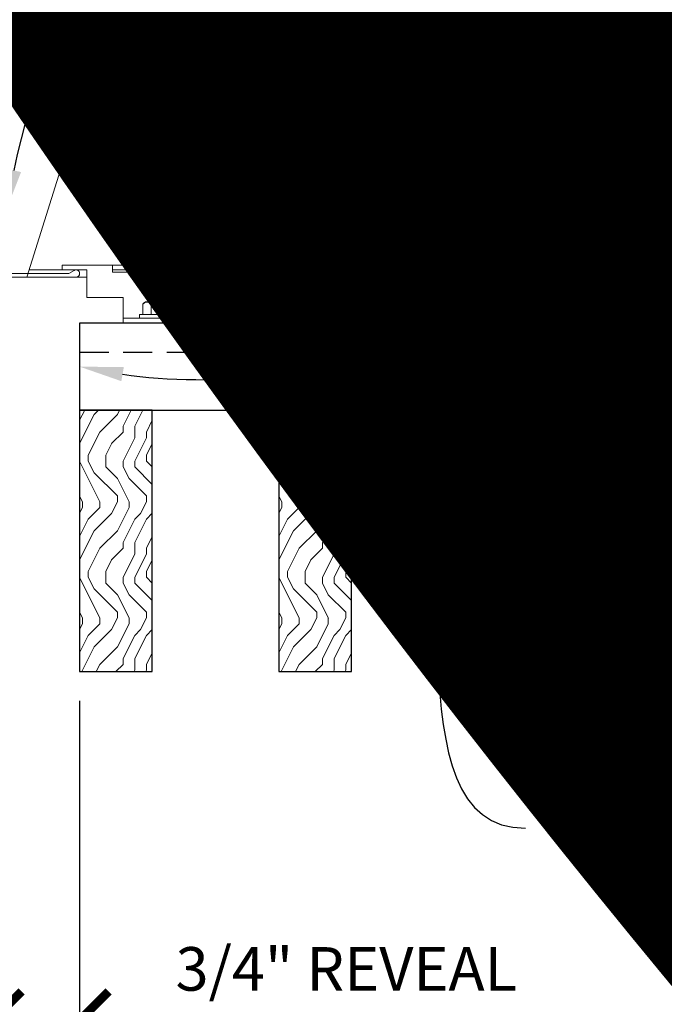
# Model space of a CAD drawing. Units: inches. Extents: x 0 to 3506, y 0 to 1152.
# Drawn here: x 635 to 641, y 428 to 437 of the extents above; entities that cross this region are included whole.
import ezdxf
from ezdxf import colors
from ezdxf.entities.mleader import LeaderData, LeaderLine
from ezdxf.enums import TextEntityAlignment as Align
from ezdxf.math import Vec2, Vec3

# ---------------------------------------------------------------- set-up
doc = ezdxf.new("R2010")
doc.units = ezdxf.units.IN
doc.header["$MEASUREMENT"] = 0
doc.header["$PDMODE"] = 3
doc.header["$PDSIZE"] = 0.15625
doc.linetypes.add('HIDDEN', pattern=[0.375, 0.25, -0.125])
doc.layers.get('0').update_dxf_attribs({"lineweight": 25})
for name, color, linetype, lineweight in [('Z-ANNO-DIMS', 1, 'Continuous', 25), ('Z-ANNO-NOTE', 7, 'Continuous', 35), ('Z-CLNG-SUSP', 3, 'Continuous', 18), ('Z-CLNG-TEES', 3, 'Continuous', 18), ('Z-CLNG-WOOD', 5, 'Continuous', 25), ('Z-CLNG-WOOD-PATT', 2, 'Continuous', 15)]:
    doc.layers.add(name, color=color, linetype=linetype, lineweight=lineweight)
doc.layers.add('Z-ANNO-NPLT', color=252, linetype='Continuous', lineweight=35, plot=False)
doc.styles.add('1-4', font='arial.ttf', dxfattribs={"height": 0.375})
doc.styles.get("Standard").update_dxf_attribs({"font": 'arial.ttf', "height": 0.09375})
doc.dimstyles.new('1-4', dxfattribs={"dimscale": 4, "dimtxt": 0.375, "dimasz": 0.125, "dimexe": 0.09375, "dimexo": 0.0625, "dimgap": 0.0625, "dimtad": 1, "dimtoh": 1, "dimdec": 4, "dimzin": 3, "dimdsep": 46, "dimlunit": 5, "dimtxsty": '1-4', "dimblk": 'ARCHTICK', "dimcen": 0, "dimdle": 0.09375, "dimclrd": 256, "dimclre": 256, "dimclrt": 256, "dimadec": 1, "dimazin": 0, "dimtfac": 1, "dimtdec": 4, "dimtofl": 0, "dimtmove": 0, "dimatfit": 3, "dimfxl": 0, "dimfrac": 2, "dimtolj": 1, "dimtzin": 0, "dimlwd": -1, "dimlwe": -1, "dimarcsym": 0})

# ---------------------------------------------------------------- blocks, each defined once
blk = doc.blocks.new('_ARCHTICK')
at = {"color": 0, "linetype": 'ByBlock', "const_width": 0.15}
blk.add_lwpolyline([(-0.5, -0.5), (0.5, 0.5)], dxfattribs=at)
blk = doc.blocks.new('*D52')
at = {"layer": 'Defpoints', "color": 0, "transparency": 16777216}
for p in [(635.25, 431.0278), (636, 431.0278), (636, 428.0251)]:
    blk.add_point(p, dxfattribs=at)
at = {"layer": 'Z-ANNO-DIMS', "transparency": 16777216}
for p, q in [((635.25, 430.7778), (635.25, 427.6501)), ((636, 430.7778), (636, 427.6501)), ((634.875, 428.0251), (636, 428.0251)), ((636, 428.0251), (640.0865, 428.0251))]:
    blk.add_line(p, q, dxfattribs=at)
at = {"layer": 'Z-ANNO-DIMS', "transparency": 16777216, "xscale": 0.5, "yscale": 0.5, "zscale": 0.5, "rotation": 180}
blk.add_blockref('_ARCHTICK', (635.25, 428.0251), dxfattribs=at)
at = {"layer": 'Z-ANNO-DIMS', "transparency": 16777216, "xscale": 0.5, "yscale": 0.5, "zscale": 0.5}
blk.add_blockref('_ARCHTICK', (636, 428.0251), dxfattribs=at)
at = {"layer": 'Z-ANNO-DIMS', "transparency": 16777216, "insert": (638.2932, 428.4691), "char_height": 0.375, "attachment_point": 5, "style": '1-4'}
blk.add_mtext('\\A1;3/4" REVEAL', dxfattribs=at)

msp = doc.modelspace()

# ---------------------------------------------------------------- linework, layer by layer
at = {"layer": 'Z-CLNG-SUSP', "lineweight": 40}
msp.add_line((636.8255, 434.53389), (637.60675, 434.53389), dxfattribs=at)
msp.add_lwpolyline([(637.10675, 434.53389), (636.85675, 434.56514), (636.85675, 434.53389)], dxfattribs=at)
at = {"layer": 'Z-CLNG-TEES'}
for p, q in [((635.56638, 434.48578), (636.0625, 434.48578)), ((636.28175, 434.48578), (636.78175, 434.48578)), ((637.0005, 434.48578), (657.83036, 434.48578)), ((635.54687, 434.42328), (636.0625, 434.42328)), ((637.0005, 434.42328), (657.83036, 434.42328)), ((637.35798, 434.02778), (637.35798, 434.42328)), ((637.35798, 434.09028), (657.61161, 434.09028)), ((637.35798, 434.02778), (657.61161, 434.02778))]:
    msp.add_line(p, q, dxfattribs=at)
msp.add_lwpolyline([(638.40094, 434.42328), (638.40094, 434.27778), (638.52594, 434.27778), (638.52594, 434.42328)], dxfattribs=at)
at = {"layer": 'Z-CLNG-WOOD', "linetype": 'HIDDEN'}
msp.add_line((636, 433.77778), (658.95536, 433.77778), dxfattribs=at)
at = {"layer": 'Z-CLNG-WOOD'}
msp.add_lwpolyline([(636, 433.27778), (658.95536, 433.27778), (658.95536, 434.02778), (636, 434.02778)], close=True, dxfattribs=at)

# ---------------------------------------------------------------- texts
at = {"layer": 'Z-ANNO-NPLT'}
msp.add_text('5/8" THICK MEMBERS', height=132, rotation=32.82588, dxfattribs=at).set_placement((11.24593, 115.12199), align=Align.TOP_LEFT)

# ---------------------------------------------------------------- dimensions: what is measured, and where the dimension line sits
at = {"layer": 'Z-ANNO-DIMS'}
dim = msp.add_linear_dim(base=(636, 428.02508), p1=(635.25, 431.02778), p2=(636, 431.02778), text='<> REVEAL', dimstyle='1-4', override={"dimpost": '"'}, dxfattribs=at)
dim.commit()
dim.dimension.update_dxf_attribs({"geometry": '*D52', "text_midpoint": (638.29323, 428.46911)})

# ---------------------------------------------------------------- leaders
at = {"layer": 'Z-ANNO-NOTE'}
ml = msp.add_multileader_mtext('Standard', dxfattribs=at)
ml.set_content('PERIMETER CONDITION (BY OTHERS)', color=256, style='1-4')
ml.set_leader_properties()
ml.build(insert=Vec2(0, 0))
ml.multileader.update_dxf_attribs({"leader_type": 2, "text_right_attachment_type": 3, "dogleg_length": 0.36, "arrow_head_size": 0.375, "scale": 4})
ctx = ml.context
ctx.base_point, ctx.scale, ctx.char_height, ctx.arrow_head_size, ctx.landing_gap_size, ctx.plane_origin = Vec3(635.66266, 424.68801), 4, 0.375, 0.375, 0.36, Vec3(631.58615, 422.89695)
ctx.right_attachment = 3
notes = []
notes.append((ctx, [(0, (1, 1, 0), (634.22266, 424.68801), (1, 0), 1.44, [(0, [(631.77071, 433.97524), (635.0625, 424.68801)], 0, [])])]))
ctx.mtext.insert, ctx.mtext.flow_direction = Vec3(636.02266, 424.93063), 5
ml = msp.add_multileader_mtext('Standard', dxfattribs=at)
ml.set_content('9WOOD LIFT & LOCK CROSSPIECE \\PBACKER WOOD CEILING GRILLE (TYP) ', color=256, style='1-4')
ml.set_leader_properties()
ml.build(insert=Vec2(0, 0))
ml.multileader.update_dxf_attribs({"leader_type": 2, "text_right_attachment_type": 3, "dogleg_length": 0.36, "arrow_head_size": 0.375, "scale": 4})
ctx = ml.context
ctx.base_point, ctx.scale, ctx.char_height, ctx.arrow_head_size, ctx.landing_gap_size, ctx.plane_origin = Vec3(637.40166, 427.1037), 4, 0.375, 0.375, 0.36, Vec3(649.17081, 425.59635)
ctx.right_attachment, ctx.text_align_type = 3, 2
notes.append((ctx, [(0, (1, 1, 0), (649.2559, 426.4654), (-1, 0), 1.44, [(0, [(648.3125, 431.02778), (648.44878, 426.4654)], 0, [])])]))
ctx.mtext.insert, ctx.mtext.alignment, ctx.mtext.flow_direction = Vec3(647.4559, 427.34633), 3, 5
for ctx, leaders in notes:
    for number, flags, end, landing, length, lines in leaders:
        leader = LeaderData()
        leader.index, (leader.has_last_leader_line, leader.has_dogleg_vector, leader.attachment_direction) = number, flags
        leader.last_leader_point, leader.dogleg_vector, leader.dogleg_length = Vec3(end), Vec3(landing), length
        for number, points, colour, breaks in lines:
            line = LeaderLine()
            line.index, line.vertices, line.color, line.breaks = number, Vec3.list(points), colors.encode_raw_color(colour), breaks
            leader.lines.append(line)
        ctx.leaders.append(leader)

# ---------------------------------------------------------------- next in the draw order: leaders
ml = msp.add_multileader_mtext('Standard', dxfattribs=at)
ml.set_content('WALL ANGLE AND FASTENER \\P(BY SUBCONTRACTOR)', color=256, style='1-4')
ml.set_leader_properties()
ml.build(insert=Vec2(0, 0))
ml.multileader.update_dxf_attribs({"leader_type": 2, "text_right_attachment_type": 3, "dogleg_length": 0.36, "arrow_head_size": 0.375, "scale": 4})
ctx = ml.context
ctx.base_point, ctx.scale, ctx.char_height, ctx.arrow_head_size, ctx.landing_gap_size, ctx.plane_origin = Vec3(628.19967, 445.83314), 4, 0.375, 0.375, 0.36, Vec3(635.28847, 441.32058)
ctx.right_attachment, ctx.text_align_type = 3, 2
notes = []
notes.append((ctx, [(1, (1, 1, 0), (637.88628, 445.1951), (-1, 0), 1.44, [(0, [(635.35889, 434.97387), (637.28727, 444.12695)], 0, [])])]))
ctx.mtext.insert, ctx.mtext.alignment, ctx.mtext.flow_direction = Vec3(636.08628, 446.07577), 3, 5
ctx.mtext.has_bg_fill, ctx.mtext.bg_color, ctx.mtext.bg_scale_factor, ctx.mtext.bg_transparency, ctx.mtext.use_window_bg_color = 1, -1023410167, 1.5, 0, 1
ml = msp.add_multileader_mtext('Standard', dxfattribs=at)
ml.set_content('FIELD RIPPED AS REQUIRED (BY SUBCONTRACTOR)', color=256)
ml.set_leader_properties()
ml.build(insert=Vec2(0, 0))
ml.multileader.update_dxf_attribs({"leader_type": 2, "text_right_attachment_type": 3, "dogleg_length": 0.36, "arrow_head_size": 0.375, "scale": 4})
ctx = ml.context
ctx.base_point, ctx.scale, ctx.char_height, ctx.arrow_head_size, ctx.landing_gap_size, ctx.plane_origin = Vec3(639.83515, 429.68005), 4, 0.375, 0.375, 0.36, Vec3(643.29139, 427.0134)
ctx.right_attachment = 3
notes.append((ctx, [(0, (1, 1, 0), (638.39515, 429.68005), (1, 0), 1.44, [(0, [(636, 433.65278), (638.70529, 433.18254)], 0, [])])]))
ctx.mtext.insert, ctx.mtext.width, ctx.mtext.flow_direction = Vec3(640.19515, 429.92267), 7.6275007, 5
ctx.mtext.has_bg_fill, ctx.mtext.bg_color, ctx.mtext.bg_scale_factor, ctx.mtext.bg_transparency, ctx.mtext.use_window_bg_color = 1, -1023410167, 1.5, 0, 1
for ctx, leaders in notes:
    for number, flags, end, landing, length, lines in leaders:
        leader = LeaderData()
        leader.index, (leader.has_last_leader_line, leader.has_dogleg_vector, leader.attachment_direction) = number, flags
        leader.last_leader_point, leader.dogleg_vector, leader.dogleg_length = Vec3(end), Vec3(landing), length
        for number, points, colour, breaks in lines:
            line = LeaderLine()
            line.index, line.vertices, line.color, line.breaks = number, Vec3.list(points), colors.encode_raw_color(colour), breaks
            leader.lines.append(line)
        ctx.leaders.append(leader)

# ---------------------------------------------------------------- next in the draw order: linework, layer by layer
at = {"layer": 'Z-CLNG-SUSP', "lineweight": 40}
msp.add_open_spline([(636.638, 434.53389), (636.62107, 434.53363), (636.58192, 434.53302), (636.3298, 434.51865), (636.14482, 435.47615), (637.22664, 435.52778), (636.72207, 436.30278), (636.25888, 435.89624), (635.47596, 436.4709), (635.35012, 436.29044)], degree=3, knots=[0, 0, 0, 0, 0.0510755, 0.1180973, 0.7333724, 1.9840168, 3.2412164, 4.080692, 4.3584258, 4.3584258, 4.3584258, 4.3584258], dxfattribs=at)
at = {"layer": 'Z-CLNG-TEES'}
for p, q in [((635.54687, 434.42328), (636.01488, 435.92328)), ((636.01488, 435.92328), (658.58036, 435.92328)), ((635.88813, 435.51703), (658.93583, 435.51703))]:
    msp.add_line(p, q, dxfattribs=at)
msp.add_lwpolyline([(635.96875, 434.42328), (635.25, 434.42328), (635.25, 435.26703, -1.3032254), (635.30831, 435.25141), (635.28125, 435.20453), (635.28125, 434.45453), (635.90625, 434.45453), (635.95312, 434.48159, -1.3032254)], format="xyb", close=True, dxfattribs=at)
msp.add_circle((638.1875, 435.29828), 0.125, dxfattribs=at)

# ---------------------------------------------------------------- next in the draw order: leaders
at = {"layer": 'Z-ANNO-NOTE'}
ml = msp.add_multileader_mtext('Standard', dxfattribs=at)
ml.set_content('9WOOD SAFETY STRAP SHIPPED\\PLOOSE AND INSTALLED IN\\PFIELD (TYP; BY SUBCONTRACTOR)', color=256)
ml.set_leader_properties()
ml.build(insert=Vec2(0, 0))
ml.multileader.update_dxf_attribs({"leader_type": 2, "text_right_attachment_type": 3, "dogleg_length": 0.36, "arrow_head_size": 0.375, "scale": 4})
ctx = ml.context
ctx.base_point, ctx.scale, ctx.char_height, ctx.arrow_head_size, ctx.landing_gap_size, ctx.plane_origin = Vec3(642.38659, 444.18255), 4, 0.375, 0.375, 0.36, Vec3(641.02845, 441.75053)
ctx.right_attachment = 3
notes = []
notes.append((ctx, [(0, (1, 1, 0), (640.94659, 444.18255), (1, 0), 1.44, [(0, [(636.76285, 436.06583), (640.93674, 444.2431)], 0, [])])]))
ctx.mtext.insert, ctx.mtext.flow_direction = Vec3(642.74659, 444.42517), 5
for ctx, leaders in notes:
    for number, flags, end, landing, length, lines in leaders:
        leader = LeaderData()
        leader.index, (leader.has_last_leader_line, leader.has_dogleg_vector, leader.attachment_direction) = number, flags
        leader.last_leader_point, leader.dogleg_vector, leader.dogleg_length = Vec3(end), Vec3(landing), length
        for number, points, colour, breaks in lines:
            line = LeaderLine()
            line.index, line.vertices, line.color, line.breaks = number, Vec3.list(points), colors.encode_raw_color(colour), breaks
            leader.lines.append(line)
        ctx.leaders.append(leader)

# ---------------------------------------------------------------- next in the draw order: leaders
ml = msp.add_multileader_mtext('Standard', dxfattribs=at)
ml.set_content('LIFT & LOCK DOUBLE STEP CLIP  (TYP; FACTORY ATTACHED)', color=256)
ml.set_leader_properties()
ml.build(insert=Vec2(0, 0))
ml.multileader.update_dxf_attribs({"leader_type": 2, "text_right_attachment_type": 3, "dogleg_length": 0.36, "arrow_head_size": 0.375, "scale": 4})
ctx = ml.context
ctx.base_point, ctx.scale, ctx.char_height, ctx.arrow_head_size, ctx.landing_gap_size, ctx.plane_origin = Vec3(652.05863, 424.65072), 4, 0.375, 0.375, 0.36, Vec3(660.1633, 425.79049)
ctx.right_attachment, ctx.text_align_type = 3, 2
notes = []
notes.append((ctx, [(0, (1, 1, 0), (662.4254, 424.01242), (-1, 0), 1.44, [(0, [(660.49278, 434.46528), (663.00333, 426.46533)], 0, [])])]))
ctx.mtext.insert, ctx.mtext.width, ctx.mtext.alignment, ctx.mtext.flow_direction = Vec3(660.6254, 424.89334), 8.6400835, 3, 5
ctx.mtext.has_bg_fill, ctx.mtext.bg_color, ctx.mtext.bg_scale_factor, ctx.mtext.bg_transparency, ctx.mtext.use_window_bg_color = 1, -1023410167, 1.5, 0, 1
for ctx, leaders in notes:
    for number, flags, end, landing, length, lines in leaders:
        leader = LeaderData()
        leader.index, (leader.has_last_leader_line, leader.has_dogleg_vector, leader.attachment_direction) = number, flags
        leader.last_leader_point, leader.dogleg_vector, leader.dogleg_length = Vec3(end), Vec3(landing), length
        for number, points, colour, breaks in lines:
            line = LeaderLine()
            line.index, line.vertices, line.color, line.breaks = number, Vec3.list(points), colors.encode_raw_color(colour), breaks
            leader.lines.append(line)
        ctx.leaders.append(leader)

# ---------------------------------------------------------------- next in the draw order: leaders
ml = msp.add_multileader_mtext('Standard', dxfattribs=at)
ml.set_content('9WOOD SINGLE STEP CLIP (FACTORY ATTACHED)', color=256, style='1-4')
ml.set_leader_properties()
ml.build(insert=Vec2(0, 0))
ml.multileader.update_dxf_attribs({"leader_type": 2, "text_right_attachment_type": 3, "dogleg_length": 0.36, "arrow_head_size": 0.375, "scale": 4})
ctx = ml.context
ctx.base_point, ctx.scale, ctx.char_height, ctx.arrow_head_size, ctx.landing_gap_size, ctx.plane_origin = Vec3(650.19809, 429.18215), 4, 0.375, 0.375, 0.36, Vec3(661.53711, 433.29453)
ctx.right_attachment, ctx.text_align_type = 3, 2
notes = []
notes.append((ctx, [(0, (1, 1, 0), (659.1838, 428.54385), (-1, 0), 1.44, [(0, [(658.13224, 434.48578), (657.66759, 430.69087)], 0, [])])]))
ctx.mtext.insert, ctx.mtext.width, ctx.mtext.alignment, ctx.mtext.flow_direction = Vec3(657.3838, 429.42477), 6.8685454, 3, 5
ctx.mtext.has_bg_fill, ctx.mtext.bg_color, ctx.mtext.bg_scale_factor, ctx.mtext.bg_transparency, ctx.mtext.use_window_bg_color = 1, -1023410167, 1.5, 0, 1
for ctx, leaders in notes:
    for number, flags, end, landing, length, lines in leaders:
        leader = LeaderData()
        leader.index, (leader.has_last_leader_line, leader.has_dogleg_vector, leader.attachment_direction) = number, flags
        leader.last_leader_point, leader.dogleg_vector, leader.dogleg_length = Vec3(end), Vec3(landing), length
        for number, points, colour, breaks in lines:
            line = LeaderLine()
            line.index, line.vertices, line.color, line.breaks = number, Vec3.list(points), colors.encode_raw_color(colour), breaks
            leader.lines.append(line)
        ctx.leaders.append(leader)

# ---------------------------------------------------------------- next in the draw order: hatches: boundary and pattern name
at = {"layer": 'Z-CLNG-WOOD-PATT'}
h = msp.add_hatch(dxfattribs=at)
h.set_pattern_fill('ENDGRAIN', color=256, angle=90)
h.set_pattern_definition([(90, (542.3239, -1199.5106), (-1, 1), [0.05, -0.95]), (90, (542.2239, -1200.2106), (-1, 1), [0.1, -0.9]), (90, (542.1739, -1199.5606), (-1, 1), [0.05, -0.95]), (90, (542.0739, -1200.1606), (-1, 1), [0.05, -0.95]), (90, (542.0239, -1199.5606), (-1, 1), [0.05, -0.95]), (90, (541.9739, -1200.1106), (-1, 1), [0.05, -0.95]), (90, (541.9239, -1199.5606), (-1, 1), [0.05, -0.95]), (90, (541.8239, -1200.1106), (-1, 1), [0.05, -0.55, 0.05, -0.35]), (90, (541.7239, -1200.1106), (-1, 1), [0.1, -0.5, 0.05, -0.35]), (90, (541.5739, -1200.1606), (-1, 1), [0.05, -0.15, 0.05, -0.4, 0.05, -0.3]), (90, (541.4739, -1200.2106), (-1, 1), [0.05, -0.2, 0.1, -0.65]), (90, (541.4239, -1199.5606), (-1, 1), [0.05, -0.95]), (90, (541.3739, -1200.2106), (-1, 1), [0.05, -0.25, 0.05, -0.65]), (135, (542.32386, -1200.3106), (-1, -3e-17), [0.141421, -1.27279256]), (135, (542.32386, -1199.4606), (-1, -3e-17), [0.2828427, -1.13137086]), (135, (541.82386, -1199.4606), (-1, -3e-17), [0.07071, -1.34350356]), (135, (541.72386, -1200.3106), (-1, -3e-17), [0.212132, -1.20208156]), (135, (541.72386, -1199.4606), (-1, -3e-17), [0.3535534, -1.06066016]), (135, (541.57386, -1199.4606), (-1, -3e-17), [0.212132, -1.20208156]), (45, (541.47386, -1199.6606), (8e-17, 1), [0.07071, -1.34350356]), (45, (542.27386, -1200.0106), (8e-17, 1), [0.141421, -1.27279256]), (45, (541.87386, -1199.9606), (8e-17, 1), [0.141421, -1.27279256]), (45, (542.07386, -1199.6606), (8e-17, 1), [0.141421, -1.27279256]), (45, (541.67386, -1199.7106), (8e-17, 1), [0.141421, -1.27279256]), (45, (541.57386, -1199.6606), (8e-17, 1), [0.212132, -1.20208156]), (45, (542.17386, -1199.9106), (8e-17, 1), [0.212132, -1.20208156]), (45, (542.12386, -1199.7606), (8e-17, 1), [0.212132, -1.20208156]), (45, (541.77386, -1199.9106), (8e-17, 1), [0.212132, -1.20208156]), (45, (541.72386, -1199.8106), (8e-17, 1), [0.212132, -1.20208156]), (116.56505, (542.12386, -1200.26062), (-4e-10, 1), [0.1118034, -2.1242646]), (116.56505, (542.17386, -1199.51062), (-4e-10, 1), [0.4472136, -1.7888544]), (116.56505, (542.02386, -1199.51062), (-4e-10, 1), [0.4472136, -1.7888544]), (116.56505, (541.92386, -1199.51062), (-4e-10, 1), [0.447214, -0.67, 0.22361, -0.89524398]), (116.56505, (541.77386, -1199.41062), (-4e-10, 1), [0.1118034, -2.1242646]), (116.56505, (541.42386, -1200.31062), (-4e-10, 1), [0.1118034, -2.1242646]), (116.56505, (541.42386, -1199.51062), (-4e-10, 1), [0.2236068, -2.0124612]), (63.43495, (542.32386, -1199.76062), (4e-10, 1), [0.2236068, -2.0124612]), (63.43495, (542.07386, -1200.11062), (4e-10, 1), [0.2236068, -2.0124612]), (63.43495, (542.22386, -1200.11062), (4e-10, 1), [0.1118034, -2.1242612]), (63.43495, (541.97386, -1200.06062), (4e-10, 1), [0.3354102, -1.9006578]), (63.43495, (541.97386, -1199.86062), (4e-10, 1), [0.2236068, -2.0124612]), (63.43495, (541.92386, -1199.76062), (4e-10, 1), [0.2236068, -2.0124612]), (63.43495, (541.82386, -1200.06062), (4e-10, 1), [0.1118034, -2.1242612]), (63.43495, (541.72386, -1200.01062), (4e-10, 1), [0.1118034, -2.1242612]), (63.43495, (541.52386, -1199.61062), (4e-10, 1), [0.1118034, -2.1242612]), (63.43495, (541.87386, -1199.66062), (4e-10, 1), [0.1118034, -2.1242612]), (63.43495, (541.57386, -1200.11062), (4e-10, 1), [0.3354102, -1.9006578]), (63.43495, (541.47386, -1200.16062), (4e-10, 1), [0.2236068, -2.0124612]), (63.43495, (541.77386, -1199.61062), (4e-10, 1), [0.1118, -1.0062, 0.1118, -1.00626798]), (63.43495, (541.57386, -1199.91062), (4e-10, 1), [0.2236068, -2.0124612]), (63.43495, (541.47386, -1199.86062), (4e-10, 1), [0.2236068, -2.0124612]), (63.43495, (541.37386, -1200.16062), (4e-10, 1), [0.2236068, -2.0124612]), (63.43495, (541.37386, -1199.86062), (4e-10, 1), [0.2236068, -2.0124612])])
h.paths.add_polyline_path([(636, 431.02778), (636.625, 431.02778), (636.625, 433.27778), (636, 433.27778)])
h = msp.add_hatch(dxfattribs=at)
h.set_pattern_fill('ENDGRAIN', color=256, angle=90)
h.set_pattern_definition([(90, (544.0381, -1199.5106), (-1, 1), [0.05, -0.95]), (90, (543.9381, -1200.2106), (-1, 1), [0.1, -0.9]), (90, (543.8881, -1199.5606), (-1, 1), [0.05, -0.95]), (90, (543.7881, -1200.1606), (-1, 1), [0.05, -0.95]), (90, (543.7381, -1199.5606), (-1, 1), [0.05, -0.95]), (90, (543.6881, -1200.1106), (-1, 1), [0.05, -0.95]), (90, (543.6381, -1199.5606), (-1, 1), [0.05, -0.95]), (90, (543.5381, -1200.1106), (-1, 1), [0.05, -0.55, 0.05, -0.35]), (90, (543.4381, -1200.1106), (-1, 1), [0.1, -0.5, 0.05, -0.35]), (90, (543.2881, -1200.1606), (-1, 1), [0.05, -0.15, 0.05, -0.4, 0.05, -0.3]), (90, (543.1881, -1200.2106), (-1, 1), [0.05, -0.2, 0.1, -0.65]), (90, (543.1381, -1199.5606), (-1, 1), [0.05, -0.95]), (90, (543.0881, -1200.2106), (-1, 1), [0.05, -0.25, 0.05, -0.65]), (135, (544.03815, -1200.3106), (-1, -3e-17), [0.141421, -1.27279256]), (135, (544.03815, -1199.4606), (-1, -3e-17), [0.2828427, -1.13137086]), (135, (543.53815, -1199.4606), (-1, -3e-17), [0.07071, -1.34350356]), (135, (543.43815, -1200.3106), (-1, -3e-17), [0.212132, -1.20208156]), (135, (543.43815, -1199.4606), (-1, -3e-17), [0.3535534, -1.06066016]), (135, (543.28815, -1199.4606), (-1, -3e-17), [0.212132, -1.20208156]), (45, (543.18815, -1199.6606), (8e-17, 1), [0.07071, -1.34350356]), (45, (543.98815, -1200.0106), (8e-17, 1), [0.141421, -1.27279256]), (45, (543.58815, -1199.9606), (8e-17, 1), [0.141421, -1.27279256]), (45, (543.78815, -1199.6606), (8e-17, 1), [0.141421, -1.27279256]), (45, (543.38815, -1199.7106), (8e-17, 1), [0.141421, -1.27279256]), (45, (543.28815, -1199.6606), (8e-17, 1), [0.212132, -1.20208156]), (45, (543.88815, -1199.9106), (8e-17, 1), [0.212132, -1.20208156]), (45, (543.83815, -1199.7606), (8e-17, 1), [0.212132, -1.20208156]), (45, (543.48815, -1199.9106), (8e-17, 1), [0.212132, -1.20208156]), (45, (543.43815, -1199.8106), (8e-17, 1), [0.212132, -1.20208156]), (116.56505, (543.83815, -1200.26062), (-4e-10, 1), [0.1118034, -2.1242646]), (116.56505, (543.88815, -1199.51062), (-4e-10, 1), [0.4472136, -1.7888544]), (116.56505, (543.73815, -1199.51062), (-4e-10, 1), [0.4472136, -1.7888544]), (116.56505, (543.63815, -1199.51062), (-4e-10, 1), [0.447214, -0.67, 0.22361, -0.89524398]), (116.56505, (543.48815, -1199.41062), (-4e-10, 1), [0.1118034, -2.1242646]), (116.56505, (543.13815, -1200.31062), (-4e-10, 1), [0.1118034, -2.1242646]), (116.56505, (543.13815, -1199.51062), (-4e-10, 1), [0.2236068, -2.0124612]), (63.43495, (544.03815, -1199.76062), (4e-10, 1), [0.2236068, -2.0124612]), (63.43495, (543.78815, -1200.11062), (4e-10, 1), [0.2236068, -2.0124612]), (63.43495, (543.93815, -1200.11062), (4e-10, 1), [0.1118034, -2.1242612]), (63.43495, (543.68815, -1200.06062), (4e-10, 1), [0.3354102, -1.9006578]), (63.43495, (543.68815, -1199.86062), (4e-10, 1), [0.2236068, -2.0124612]), (63.43495, (543.63815, -1199.76062), (4e-10, 1), [0.2236068, -2.0124612]), (63.43495, (543.53815, -1200.06062), (4e-10, 1), [0.1118034, -2.1242612]), (63.43495, (543.43815, -1200.01062), (4e-10, 1), [0.1118034, -2.1242612]), (63.43495, (543.23815, -1199.61062), (4e-10, 1), [0.1118034, -2.1242612]), (63.43495, (543.58815, -1199.66062), (4e-10, 1), [0.1118034, -2.1242612]), (63.43495, (543.28815, -1200.11062), (4e-10, 1), [0.3354102, -1.9006578]), (63.43495, (543.18815, -1200.16062), (4e-10, 1), [0.2236068, -2.0124612]), (63.43495, (543.48815, -1199.61062), (4e-10, 1), [0.1118, -1.0062, 0.1118, -1.00626798]), (63.43495, (543.28815, -1199.91062), (4e-10, 1), [0.2236068, -2.0124612]), (63.43495, (543.18815, -1199.86062), (4e-10, 1), [0.2236068, -2.0124612]), (63.43495, (543.08815, -1200.16062), (4e-10, 1), [0.2236068, -2.0124612]), (63.43495, (543.08815, -1199.86062), (4e-10, 1), [0.2236068, -2.0124612])])
h.paths.add_polyline_path([(637.71429, 431.02778), (638.33929, 431.02778), (638.33929, 433.27778), (637.71429, 433.27778)])
h = msp.add_hatch(dxfattribs=at)
h.set_pattern_fill('ENDGRAIN', color=256, angle=90)
h.set_pattern_definition([(90, (545.7524, -1199.5106), (-1, 1), [0.05, -0.95]), (90, (545.6524, -1200.2106), (-1, 1), [0.1, -0.9]), (90, (545.6024, -1199.5606), (-1, 1), [0.05, -0.95]), (90, (545.5024, -1200.1606), (-1, 1), [0.05, -0.95]), (90, (545.4524, -1199.5606), (-1, 1), [0.05, -0.95]), (90, (545.4024, -1200.1106), (-1, 1), [0.05, -0.95]), (90, (545.3524, -1199.5606), (-1, 1), [0.05, -0.95]), (90, (545.2524, -1200.1106), (-1, 1), [0.05, -0.55, 0.05, -0.35]), (90, (545.1524, -1200.1106), (-1, 1), [0.1, -0.5, 0.05, -0.35]), (90, (545.0024, -1200.1606), (-1, 1), [0.05, -0.15, 0.05, -0.4, 0.05, -0.3]), (90, (544.9024, -1200.2106), (-1, 1), [0.05, -0.2, 0.1, -0.65]), (90, (544.8524, -1199.5606), (-1, 1), [0.05, -0.95]), (90, (544.8024, -1200.2106), (-1, 1), [0.05, -0.25, 0.05, -0.65]), (135, (545.7524, -1200.3106), (-1, -3e-17), [0.141421, -1.27279256]), (135, (545.7524, -1199.4606), (-1, -3e-17), [0.2828427, -1.13137086]), (135, (545.2524, -1199.4606), (-1, -3e-17), [0.07071, -1.34350356]), (135, (545.1524, -1200.3106), (-1, -3e-17), [0.212132, -1.20208156]), (135, (545.1524, -1199.4606), (-1, -3e-17), [0.3535534, -1.06066016]), (135, (545.0024, -1199.4606), (-1, -3e-17), [0.212132, -1.20208156]), (45, (544.9024, -1199.6606), (8e-17, 1), [0.07071, -1.34350356]), (45, (545.7024, -1200.0106), (8e-17, 1), [0.141421, -1.27279256]), (45, (545.3024, -1199.9606), (8e-17, 1), [0.141421, -1.27279256]), (45, (545.5024, -1199.6606), (8e-17, 1), [0.141421, -1.27279256]), (45, (545.1024, -1199.7106), (8e-17, 1), [0.141421, -1.27279256]), (45, (545.0024, -1199.6606), (8e-17, 1), [0.212132, -1.20208156]), (45, (545.6024, -1199.9106), (8e-17, 1), [0.212132, -1.20208156]), (45, (545.5524, -1199.7606), (8e-17, 1), [0.212132, -1.20208156]), (45, (545.2024, -1199.9106), (8e-17, 1), [0.212132, -1.20208156]), (45, (545.1524, -1199.8106), (8e-17, 1), [0.212132, -1.20208156]), (116.56505, (545.55243, -1200.26062), (-4e-10, 1), [0.1118034, -2.1242646]), (116.56505, (545.60243, -1199.51062), (-4e-10, 1), [0.4472136, -1.7888544]), (116.56505, (545.45243, -1199.51062), (-4e-10, 1), [0.4472136, -1.7888544]), (116.56505, (545.35243, -1199.51062), (-4e-10, 1), [0.447214, -0.67, 0.22361, -0.89524398]), (116.56505, (545.20243, -1199.41062), (-4e-10, 1), [0.1118034, -2.1242646]), (116.56505, (544.85243, -1200.31062), (-4e-10, 1), [0.1118034, -2.1242646]), (116.56505, (544.85243, -1199.51062), (-4e-10, 1), [0.2236068, -2.0124612]), (63.43495, (545.75243, -1199.76062), (4e-10, 1), [0.2236068, -2.0124612]), (63.43495, (545.50243, -1200.11062), (4e-10, 1), [0.2236068, -2.0124612]), (63.43495, (545.65243, -1200.11062), (4e-10, 1), [0.1118034, -2.1242612]), (63.43495, (545.40243, -1200.06062), (4e-10, 1), [0.3354102, -1.9006578]), (63.43495, (545.40243, -1199.86062), (4e-10, 1), [0.2236068, -2.0124612]), (63.43495, (545.35243, -1199.76062), (4e-10, 1), [0.2236068, -2.0124612]), (63.43495, (545.25243, -1200.06062), (4e-10, 1), [0.1118034, -2.1242612]), (63.43495, (545.15243, -1200.01062), (4e-10, 1), [0.1118034, -2.1242612]), (63.43495, (544.95243, -1199.61062), (4e-10, 1), [0.1118034, -2.1242612]), (63.43495, (545.30243, -1199.66062), (4e-10, 1), [0.1118034, -2.1242612]), (63.43495, (545.00243, -1200.11062), (4e-10, 1), [0.3354102, -1.9006578]), (63.43495, (544.90243, -1200.16062), (4e-10, 1), [0.2236068, -2.0124612]), (63.43495, (545.20243, -1199.61062), (4e-10, 1), [0.1118, -1.0062, 0.1118, -1.00626798]), (63.43495, (545.00243, -1199.91062), (4e-10, 1), [0.2236068, -2.0124612]), (63.43495, (544.90243, -1199.86062), (4e-10, 1), [0.2236068, -2.0124612]), (63.43495, (544.80243, -1200.16062), (4e-10, 1), [0.2236068, -2.0124612]), (63.43495, (544.80243, -1199.86062), (4e-10, 1), [0.2236068, -2.0124612])])
h.paths.add_polyline_path([(639.42857, 431.02778), (640.05357, 431.02778), (640.05357, 433.27778), (639.42857, 433.27778)])

# ---------------------------------------------------------------- next in the draw order: linework, layer by layer
at = {"layer": 'Z-CLNG-SUSP'}
for p, q in [((636.28175, 434.48578), (636.78175, 434.48578)), ((636.54366, 434.19186), (636.54366, 434.10298)), ((636.57646, 434.21078), (636.79954, 434.21078)), ((636.61583, 434.10298), (636.61583, 434.19186)), ((636.76017, 434.10298), (636.76017, 434.19186)), ((636.83234, 434.10298), (636.83234, 434.19186)), ((636.862, 434.10298), (636.514, 434.10298)), ((636.514, 434.10298), (636.514, 434.06978)), ((636.862, 434.10298), (636.862, 434.06978)), ((637.0005, 434.06978), (636.3755, 434.06978)), ((636.862, 434.06978), (636.514, 434.06978))]:
    msp.add_line(p, q, dxfattribs=at)
msp.add_lwpolyline([(637.0005, 434.02778), (636.3755, 434.02778), (636.3755, 434.24678), (636.0625, 434.24678), (636.0625, 434.48578), (635.8505, 434.48578), (635.8505, 434.52778), (637.0005, 434.52778)], close=True, dxfattribs=at)
for points in [[(636.78175, 434.52778), (636.78175, 434.46528), (636.28175, 434.46528), (636.28175, 434.52778)], [(636.8255, 434.52778), (636.8255, 434.58978), (636.638, 434.58978), (636.638, 434.52778)]]:
    msp.add_lwpolyline(points, dxfattribs=at)
at = {"layer": 'Z-CLNG-SUSP', "extrusion": (0, 0, -1), "flags": 128}
for points in [[(-636.61583, 434.19186), (-636.59865, 434.20571), (-636.57975, 434.20831), (-636.56084, 434.20571), (-636.54366, 434.19186)], [(-636.76017, 434.19186), (-636.72581, 434.20571), (-636.688, 434.20831), (-636.65019, 434.20571), (-636.61583, 434.19186)], [(-636.83234, 434.19186), (-636.81516, 434.20571), (-636.79625, 434.20831), (-636.77735, 434.20571), (-636.76017, 434.19186)]]:
    msp.add_lwpolyline(points, dxfattribs=at)
at = {"layer": 'Z-CLNG-SUSP'}
for centre, start, end in [((636.57646, 434.1729), 90, 149.969892), ((636.79954, 434.1729), 30.030108, 90)]:
    msp.add_arc(centre, 0.03789, start, end, dxfattribs=at)
at = {"layer": 'Z-CLNG-WOOD'}
for points in [[(636, 431.02778), (636.625, 431.02778), (636.625, 433.27778), (636, 433.27778)], [(637.71429, 431.02778), (638.33929, 431.02778), (638.33929, 433.27778), (637.71429, 433.27778)], [(639.42857, 431.02778), (640.05357, 431.02778), (640.05357, 433.27778), (639.42857, 433.27778)]]:
    msp.add_lwpolyline(points, close=True, dxfattribs=at)

# ---------------------------------------------------------------- next in the draw order: leaders
at = {"layer": 'Z-ANNO-NOTE'}
ml = msp.add_multileader_mtext('Standard', dxfattribs=at)
ml.set_content('9WOOD SAFETY CLIP (FACTORY ATTACHED) ', color=256, style='1-4')
ml.set_leader_properties()
ml.build(insert=Vec2(0, 0))
ml.multileader.update_dxf_attribs({"leader_type": 2, "text_right_attachment_type": 3, "dogleg_length": 0.36, "arrow_head_size": 0.375, "scale": 4})
ctx = ml.context
ctx.base_point, ctx.scale, ctx.char_height, ctx.arrow_head_size, ctx.landing_gap_size, ctx.plane_origin = Vec3(652.90207, 427.12655), 4, 0.375, 0.375, 0.36, Vec3(653.86095, 423.44929)
ctx.right_attachment, ctx.text_align_type = 3, 2
notes = []
notes.append((ctx, [(0, (1, 1, 0), (660.83211, 426.48825), (-1, 0), 1.44, [(0, [(658.58036, 434.05178), (660.3649, 426.48982)], 0, [])])]))
ctx.mtext.insert, ctx.mtext.width, ctx.mtext.alignment, ctx.mtext.flow_direction = Vec3(659.03211, 427.36918), 6.0627207, 3, 5
for ctx, leaders in notes:
    for number, flags, end, landing, length, lines in leaders:
        leader = LeaderData()
        leader.index, (leader.has_last_leader_line, leader.has_dogleg_vector, leader.attachment_direction) = number, flags
        leader.last_leader_point, leader.dogleg_vector, leader.dogleg_length = Vec3(end), Vec3(landing), length
        for number, points, colour, breaks in lines:
            line = LeaderLine()
            line.index, line.vertices, line.color, line.breaks = number, Vec3.list(points), colors.encode_raw_color(colour), breaks
            leader.lines.append(line)
        ctx.leaders.append(leader)

doc.saveas('drawing.dxf')
